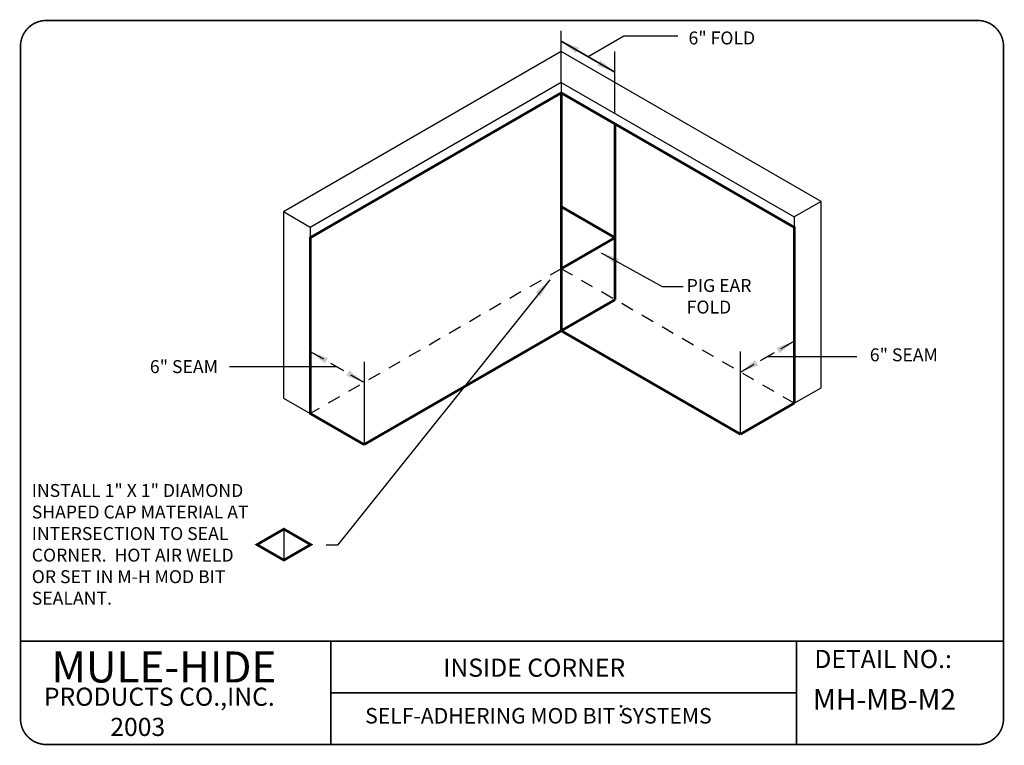
# Model space of a CAD drawing. Extents: x 0.74 to 10.26, y 0.74 to 7.76.
import ezdxf

# ---------------------------------------------------------------- set-up
doc = ezdxf.new("R2010")
doc.units = 0
doc.header["$MEASUREMENT"] = 0
doc.linetypes.add('HIDDEN2', pattern=[0.1875, 0.125, -0.0625])
for name, color, linetype in [('BORDER', 7, 'CONTINUOUS'), ('DRAWING', 7, 'CONTINUOUS'), ('HIDDEN', 7, 'HIDDEN2')]:
    doc.layers.add(name, color=color, linetype=linetype)
doc.styles.get("Standard").update_dxf_attribs({"font": 'ARIAL.TTF'})
doc.dimstyles.get("Standard").update_dxf_attribs({"dimtxt": 0.18, "dimasz": 0.18, "dimexe": 0.18, "dimexo": 0.0625, "dimgap": 0.09, "dimtad": 0, "dimtih": 1, "dimtoh": 1, "dimdec": 4, "dimzin": 0, "dimdsep": 46, "dimtxsty": 'Standard', "dimcen": 0.09, "dimadec": 0, "dimazin": 0, "dimtfac": 1, "dimtdec": 4, "dimtofl": 0, "dimtmove": 0, "dimatfit": 3, "dimfxl": 0, "dimtolj": 1, "dimtzin": 0, "dimarcsym": 0})

msp = doc.modelspace()

# ---------------------------------------------------------------- linework, layer by layer
at = {"layer": 'BORDER'}
for p, q in [((3.75, 1.75), (3.75, 0.75)), ((8.25, 1.75), (8.25, 0.75)), ((3.75, 1.25), (8.25, 1.25))]:
    msp.add_line(p, q, dxfattribs=at)
at = {"layer": 'BORDER', "const_width": 0.015}
msp.add_lwpolyline([(0.75, 1), (0.75, 7.5, -0.414214), (1, 7.75), (10, 7.75, -0.414214), (10.25, 7.5), (10.25, 1, -0.414214), (10, 0.75), (1, 0.75, -0.414214)], format="xyb", close=True, dxfattribs=at)
for points in [[(0.75, 1.75), (10.25, 1.75)], [(0.75, 1.75), (10.25, 1.75)], [(0.75, 1.75), (10.25, 1.75)], [(0.75, 1.75), (10.25, 1.75)], [(3.75, 1.75), (3.75, 0.75)], [(8.25, 1.75), (8.25, 0.75)], [(3.75, 1.25), (8.25, 1.25)]]:
    msp.add_lwpolyline(points, dxfattribs=at)
at = {"layer": 'DRAWING'}
for p, q in [((5.9756, 7.15), (5.9756, 7.65)), ((6.2354, 7.4), (6.5818, 7.6)), ((6.5818, 7.6), (7.1014, 7.6)), ((5.9756, 7.45), (3.2909, 5.9)), ((8.487, 6), (5.9756, 7.45)), ((6.4952, 6.85), (6.4952, 7.45)), ((5.9756, 7.15), (3.5507, 5.75)), ((5.9756, 7.15), (8.2272, 5.85)), ((8.487, 6), (8.2272, 5.85)), ((8.487, 4.2), (8.487, 6)), ((3.2909, 5.9), (3.2909, 4.2)), ((3.5507, 5.75), (3.2909, 5.9)), ((8.2272, 5.85), (8.2272, 4.05)), ((3.5507, 5.75), (3.5507, 4.05)), ((6.9522, 5.1789), (7.1543, 5.1789)), ((7.7076, 3.75), (7.7076, 4.55)), ((7.9674, 4.5), (8.8335, 4.5)), ((3.8105, 4.4), (2.7713, 4.4)), ((4.0703, 4.45), (4.0703, 3.65)), ((3.2909, 4.2), (3.2909, 4.1)), ((8.2272, 4.05), (8.487, 4.2)), ((3.2909, 4.1), (3.5507, 3.95)), ((3.5507, 3.95), (3.5507, 4.15)), ((3.2953, 2.8326), (3.2953, 2.5326)), ((3.8124, 2.6784), (3.7036, 2.6784))]:
    msp.add_line(p, q, dxfattribs=at)
at = {"layer": 'DRAWING', "const_width": 0.025}
for points in [[(5.9756, 7.05), (3.5507, 5.65), (3.5507, 3.95), (4.0703, 3.65)], [(5.9756, 7.05), (8.2272, 5.75), (8.2272, 4.05)], [(5.9756, 4.75), (5.9756, 7.05)], [(4.0703, 3.65), (5.9756, 4.75)], [(5.9756, 4.75), (7.7076, 3.75)], [(7.7076, 3.75), (8.2272, 4.05)], [(3.2953, 2.8326), (3.0355, 2.6826), (3.2953, 2.5326), (3.5551, 2.6826), (3.2953, 2.8326)]]:
    msp.add_lwpolyline(points, dxfattribs=at)
at = {"layer": 'HIDDEN'}
for p, q in [((5.9756, 7.15), (5.9756, 5.35)), ((5.9756, 5.35), (3.5507, 3.95)), ((8.2272, 4.05), (5.9756, 5.35))]:
    msp.add_line(p, q, dxfattribs=at)
at = {"layer": 'HIDDEN', "const_width": 0.025}
for points in [[(6.4952, 5.65), (6.4952, 6.75)], [(6.4952, 5.05), (6.4952, 5.65), (5.9756, 5.95)], [(6.4952, 5.65), (5.9756, 5.35)], [(5.9756, 4.75), (6.4952, 5.05)]]:
    msp.add_lwpolyline(points, dxfattribs=at)

# ---------------------------------------------------------------- texts
at = {"layer": 'DRAWING'}
for s, height, p in [('MULE-HIDE', 0.3, (1.05, 1.35)), (':', 0.15, (6.525, 1.025))]:
    msp.add_text(s, height=height, dxfattribs=at).set_placement(p)
at = {"layer": 'DRAWING', "attachment_point": 1}
for s, insert, char_height, width in [('6" FOLD', (7.2057, 7.6433), 0.125, 1.992), ('PIG EAR \\PFOLD', (7.188, 5.25), 0.125, 1.472), ('6" SEAM', (8.9576, 4.5801), 0.125, 1.559), ('6" SEAM', (2.0005, 4.4661), 0.125, 1.559), ('INSTALL 1" X 1" DIAMOND SHAPED CAP MATERIAL AT INTERSECTION TO SEAL CORNER.  HOT AIR WELD OR SET IN M-H MOD BIT SEALANT.', (0.8591, 3.2686), 0.125, 2.114), ('{\\fArial|b1|i0|c0|p34;DETAIL NO.:}', (8.422, 1.6648), 0.175, 1.63), ('{\\fArial|b1|i0|c0|p34;INSIDE CORNER}', (4.8347, 1.5805), 0.175, 4.186), ('{\\fArial|b1|i0|c0|p34;PRODUCTS CO.,INC.\\P            2003}', (0.9765, 1.2998), 0.175, 2.669), ('{\\fArial|b1|i0|c0|p34;MH-MB-M2}', (8.408, 1.2857), 0.2, 1.63), ('{\\fArial|b1|i0|c0|p34;SELF-ADHERING MOD BIT SYSTEMS}', (4.0811, 1.1033), 0.15, 4.439)]:
    msp.add_mtext(s, dxfattribs=dict(at, insert=insert, char_height=char_height, width=width))

# ---------------------------------------------------------------- leaders
at = {"layer": 'DRAWING'}
for points in [[(5.9756, 7.55), (6.4952, 7.25)], [(6.4952, 7.25), (5.9756, 7.55)], [(6.3616, 5.5051), (6.9522, 5.1789)], [(5.8642, 5.2411), (3.8124, 2.6784)]]:
    msp.add_leader(points, dimstyle='Standard', override={"dimgap": 0.09, "dimtad": 0, "dimdec": 3, "dimtdec": 3, "dimtmove": 2}, dxfattribs=at)
at = {"layer": 'HIDDEN'}
for points in [[(8.2272, 4.65), (7.7076, 4.35)], [(7.7076, 4.35), (8.2272, 4.65)], [(3.5507, 4.55), (4.0703, 4.25)], [(4.0703, 4.25), (3.6373, 4.5)]]:
    msp.add_leader(points, dimstyle='Standard', override={"dimgap": 0.09, "dimtad": 0, "dimdec": 3, "dimtdec": 3, "dimtmove": 2}, dxfattribs=at)

doc.saveas('drawing.dxf')
